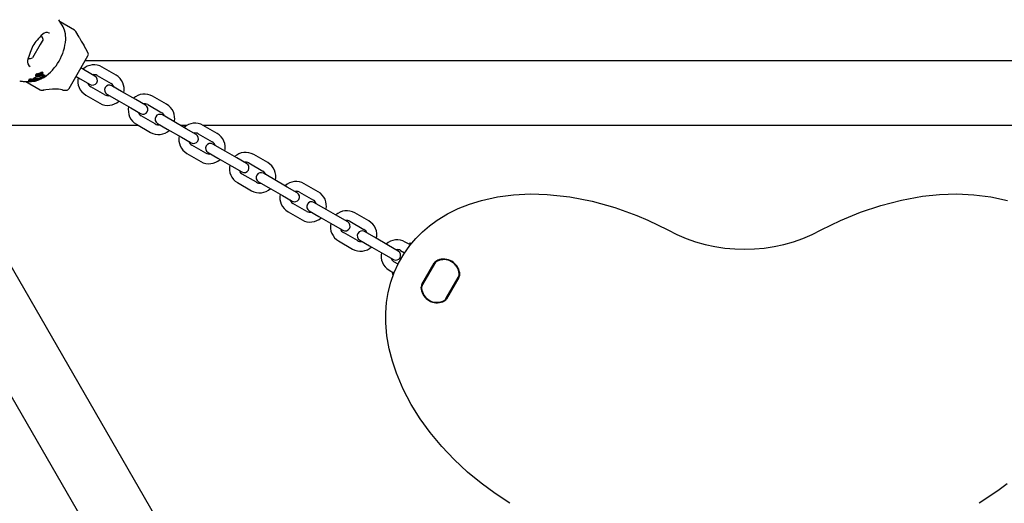
# Model space of a CAD drawing. Units: centimetres. Extents: x 6 to 14.2, y 4.6 to 15.
# Drawn here: x 11.3 to 11.9, y 10.7 to 11 of the extents above; entities that cross this region are included whole.
import ezdxf

# ---------------------------------------------------------------- set-up
doc = ezdxf.new("R2010")
doc.units = ezdxf.units.CM

msp = doc.modelspace()

# ---------------------------------------------------------------- linework, layer by layer
at = {"color": 7, "linetype": 'Continuous', "lineweight": 25}
for p, q in [((11.2842, 10.9974), (11.27537, 11.0025)), ((11.2687, 10.99554), (11.2685, 10.99565)), ((11.27874, 10.99168), (11.27856, 10.99514)), ((11.28698, 10.99312), (11.28493, 10.99667)), ((11.26295, 10.98852), (11.25826, 10.98039)), ((11.26476, 10.99165), (11.26295, 10.98852)), ((11.29246, 10.98363), (11.28984, 10.98816)), ((11.28662, 10.97152), (11.29246, 10.98163)), ((11.29072, 10.97262), (11.28812, 10.97412)), ((12.10425, 10.97855), (11.29068, 10.97855)), ((11.30981, 10.96968), (11.30115, 10.97468)), ((11.26062, 10.96869), (11.259, 10.96774)), ((11.26099, 10.96859), (11.25932, 10.96755)), ((11.26007, 10.9694), (11.26007, 10.96943)), ((11.26036, 10.96923), (11.26007, 10.9694)), ((11.26035, 10.96977), (11.26063, 10.96961)), ((11.26109, 10.96936), (11.26036, 10.96923)), ((11.26036, 10.96923), (11.26036, 10.96926)), ((11.26046, 10.96878), (11.26074, 10.96862)), ((11.26047, 10.96745), (11.26473, 10.96865)), ((11.26069, 10.96926), (11.26082, 10.96932)), ((11.26107, 10.96724), (11.26434, 10.96811)), ((11.26109, 10.96938), (11.26109, 10.96936)), ((11.26469, 10.96844), (11.26112, 10.96736)), ((11.26363, 10.9707), (11.26139, 10.96999)), ((11.26141, 10.97059), (11.26346, 10.97126)), ((11.26145, 10.969), (11.26153, 10.96902)), ((11.26153, 10.96902), (11.26457, 10.97006)), ((11.26159, 10.97012), (11.26379, 10.97086)), ((11.26269, 10.96887), (11.26161, 10.96879)), ((11.26386, 10.97058), (11.26165, 10.96984)), ((11.26167, 10.97044), (11.26368, 10.97113)), ((11.26476, 10.97019), (11.26178, 10.96912)), ((11.26179, 10.96887), (11.26479, 10.96993)), ((11.26386, 10.97028), (11.26183, 10.9696)), ((11.26189, 10.96941), (11.26473, 10.97045)), ((11.2648, 10.96969), (11.26269, 10.96887)), ((11.26415, 10.97143), (11.26433, 10.97138)), ((11.26425, 10.97049), (11.26451, 10.97058)), ((11.26455, 10.97126), (11.26434, 10.97138)), ((11.26456, 10.96799), (11.26434, 10.96811)), ((11.26473, 10.97045), (11.26451, 10.97058)), ((11.26453, 10.96792), (11.26523, 10.96827)), ((11.26479, 10.96993), (11.26457, 10.97006)), ((11.26473, 10.96865), (11.26457, 10.96875)), ((11.26473, 10.96865), (11.26469, 10.96844)), ((11.26473, 10.97045), (11.26476, 10.97019)), ((11.26479, 10.96993), (11.2648, 10.96969)), ((11.26586, 10.96967), (11.2658, 10.96965)), ((11.2661, 10.96955), (11.2659, 10.96967)), ((11.26595, 10.9694), (11.26591, 10.96938)), ((11.26597, 10.96952), (11.266, 10.96954)), ((11.28078, 10.96141), (11.28662, 10.97152)), ((11.28512, 10.96892), (11.28772, 10.96742)), ((11.29678, 10.96912), (11.29072, 10.97262)), ((11.29678, 10.96912), (11.29072, 10.97262)), ((11.29815, 10.96949), (11.30681, 10.96449)), ((11.25036, 10.96616), (11.25039, 10.96615)), ((11.25416, 10.96578), (11.263, 10.96068)), ((11.25557, 10.96639), (11.25598, 10.96615)), ((11.25595, 10.96656), (11.25635, 10.96632)), ((11.256, 10.96614), (11.2561, 10.96612)), ((11.25616, 10.96689), (11.25657, 10.96666)), ((11.25627, 10.96672), (11.25667, 10.96649)), ((11.25662, 10.9661), (11.25662, 10.9661)), ((11.25687, 10.966), (11.25667, 10.96612)), ((11.25691, 10.96612), (11.257, 10.96608)), ((11.25711, 10.96638), (11.25718, 10.96636)), ((11.2573, 10.96617), (11.25713, 10.96627)), ((11.25783, 10.96648), (11.25744, 10.96671)), ((11.25758, 10.96698), (11.25746, 10.96697)), ((11.25763, 10.96668), (11.25747, 10.9667)), ((11.25786, 10.96648), (11.25747, 10.9667)), ((11.25766, 10.96632), (11.25756, 10.96638)), ((11.25763, 10.96633), (11.2576, 10.96634)), ((11.25762, 10.96652), (11.25783, 10.96648)), ((11.25763, 10.96644), (11.25762, 10.96644)), ((11.25763, 10.96668), (11.25816, 10.9666)), ((11.25763, 10.9661), (11.25766, 10.96609)), ((11.25763, 10.96598), (11.25763, 10.96598)), ((11.25765, 10.9658), (11.25866, 10.96591)), ((11.25766, 10.96609), (11.2578, 10.96607)), ((11.25807, 10.966), (11.25769, 10.96622)), ((11.25783, 10.96648), (11.25786, 10.96648)), ((11.25786, 10.96648), (11.25852, 10.96639)), ((11.25791, 10.96621), (11.2579, 10.96621)), ((11.25822, 10.96618), (11.25791, 10.96621)), ((11.25852, 10.96639), (11.25816, 10.9666)), ((11.25816, 10.96624), (11.25847, 10.96621)), ((11.2582, 10.96637), (11.25818, 10.96637)), ((11.25818, 10.96616), (11.25854, 10.96595)), ((11.25847, 10.96621), (11.25819, 10.96637)), ((11.25862, 10.96638), (11.25827, 10.96658)), ((11.25871, 10.9662), (11.25844, 10.96635)), ((11.25873, 10.96599), (11.25845, 10.96616)), ((11.25857, 10.96615), (11.25864, 10.96611)), ((11.25862, 10.96614), (11.25863, 10.96614)), ((11.25873, 10.96652), (11.25906, 10.96633)), ((11.2591, 10.96594), (11.25886, 10.96608)), ((11.25924, 10.96622), (11.25891, 10.96641)), ((11.25897, 10.9677), (11.2593, 10.96751)), ((11.25915, 10.96631), (11.25909, 10.96632)), ((11.25952, 10.96637), (11.2592, 10.96655)), ((11.25931, 10.96618), (11.25924, 10.96622)), ((11.25952, 10.96615), (11.25925, 10.96631)), ((11.25976, 10.96684), (11.25975, 10.96685)), ((11.25976, 10.96684), (11.26006, 10.96667)), ((11.25996, 10.96716), (11.26018, 10.96762)), ((11.26026, 10.96699), (11.25996, 10.96716)), ((11.26006, 10.96667), (11.26005, 10.96667)), ((11.26047, 10.96745), (11.26018, 10.96762)), ((11.26049, 10.96668), (11.2602, 10.96684)), ((11.26026, 10.96699), (11.26047, 10.96745)), ((11.26038, 10.96698), (11.26026, 10.96699)), ((11.26099, 10.96707), (11.26038, 10.96698)), ((11.26085, 10.96686), (11.26059, 10.96701)), ((11.26078, 10.96693), (11.26063, 10.96702)), ((11.26078, 10.96693), (11.26456, 10.96799)), ((11.26092, 10.9668), (11.26091, 10.96674)), ((11.26112, 10.96736), (11.26099, 10.96707)), ((11.26448, 10.96779), (11.26102, 10.9668)), ((11.26214, 10.9667), (11.26401, 10.96765)), ((11.26456, 10.96799), (11.26448, 10.96779)), ((11.28772, 10.96743), (11.29378, 10.96393)), ((11.28772, 10.96742), (11.29378, 10.96392)), ((11.30281, 10.95756), (11.29415, 10.96256)), ((11.31324, 10.95962), (11.30717, 10.96312)), ((11.264, 10.96041), (11.26495, 10.96041)), ((11.27697, 10.96041), (11.27905, 10.96041)), ((11.29115, 10.95736), (11.29981, 10.95236)), ((11.30417, 10.95792), (11.31024, 10.95442)), ((11.3219, 10.95462), (11.31324, 10.95962)), ((11.34098, 10.95168), (11.33232, 10.95668)), ((11.31024, 10.95442), (11.3189, 10.94942)), ((11.32796, 10.95112), (11.3219, 10.95462)), ((11.32932, 10.95149), (11.33798, 10.94649)), ((11.3189, 10.94942), (11.32496, 10.94592)), ((11.33398, 10.93956), (11.32532, 10.94456)), ((11.34441, 10.94162), (11.33835, 10.94512)), ((11.32374, 10.93855), (11.21866, 10.93855)), ((11.32232, 10.93936), (11.33098, 10.93436)), ((11.33535, 10.93992), (11.34141, 10.93642)), ((11.35307, 10.93662), (11.34441, 10.94162)), ((11.35327, 10.93855), (11.34974, 10.93855)), ((11.37216, 10.93368), (11.3635, 10.93868)), ((12.03119, 10.93855), (11.36374, 10.93855)), ((11.34141, 10.93642), (11.35007, 10.93142)), ((11.35914, 10.93312), (11.35307, 10.93662)), ((11.3605, 10.93349), (11.36916, 10.92849)), ((11.35007, 10.93142), (11.35614, 10.92792)), ((11.36516, 10.92156), (11.3565, 10.92656)), ((11.37559, 10.92362), (11.36953, 10.92712)), ((11.61236, 10.21547), (11.20558, 10.92005)), ((11.3535, 10.92136), (11.36216, 10.91636)), ((11.36653, 10.92192), (11.37259, 10.91842)), ((11.38425, 10.91862), (11.37559, 10.92362)), ((11.40334, 10.91568), (11.39468, 10.92068)), ((11.37259, 10.91842), (11.38125, 10.91342)), ((11.38125, 10.91342), (11.38731, 10.90992)), ((11.39031, 10.91512), (11.38425, 10.91862)), ((11.39168, 10.91549), (11.40034, 10.91049)), ((11.39634, 10.90356), (11.38768, 10.90856)), ((11.40677, 10.90562), (11.4007, 10.90912)), ((11.38468, 10.90336), (11.39334, 10.89836)), ((11.3977, 10.90392), (11.40377, 10.90042)), ((11.41543, 10.90062), (11.40677, 10.90562)), ((11.43452, 10.89768), (11.42586, 10.90268)), ((11.40377, 10.90042), (11.41243, 10.89542)), ((11.41243, 10.89542), (11.41849, 10.89192)), ((11.42149, 10.89712), (11.41543, 10.90062)), ((11.42286, 10.89749), (11.43152, 10.89249)), ((11.42752, 10.88556), (11.41886, 10.89056)), ((11.43794, 10.88762), (11.43188, 10.89112)), ((11.41586, 10.88536), (11.42452, 10.88036)), ((11.42888, 10.88592), (11.43494, 10.88242)), ((11.4466, 10.88262), (11.43794, 10.88762)), ((11.46569, 10.87968), (11.45703, 10.88468)), ((11.43494, 10.88242), (11.4436, 10.87742)), ((11.4436, 10.87742), (11.44967, 10.87392)), ((11.45267, 10.87912), (11.4466, 10.88262)), ((11.45403, 10.87949), (11.46269, 10.87449)), ((11.45869, 10.86756), (11.45003, 10.87256)), ((11.46912, 10.86962), (11.46306, 10.87312)), ((11.44703, 10.86736), (11.45569, 10.86236)), ((11.46006, 10.86792), (11.46612, 10.86442)), ((11.47778, 10.86462), (11.46912, 10.86962)), ((11.491, 10.86507), (11.48821, 10.86668)), ((11.49124, 10.86493), (11.491, 10.86507)), ((11.49122, 10.86601), (11.49208, 10.86602)), ((11.46612, 10.86442), (11.47478, 10.85942)), ((11.47478, 10.85942), (11.48084, 10.85592)), ((11.48384, 10.86112), (11.47778, 10.86462)), ((11.48521, 10.86149), (11.48773, 10.86003)), ((11.48371, 10.85311), (11.48121, 10.85456)), ((11.49844, 10.84042), (11.50607, 10.85363)), ((11.50628, 10.85351), (11.49866, 10.8403)), ((11.50618, 10.85332), (11.49877, 10.84048)), ((11.47821, 10.84936), (11.481, 10.84775)), ((11.48074, 10.84631), (11.4803, 10.84709)), ((11.5134, 10.83179), (11.52102, 10.845)), ((11.51349, 10.83198), (11.52091, 10.84482)), ((11.52124, 10.84487), (11.51361, 10.83166)), ((11.54119, 10.25874), (11.20746, 10.83678))]:
    msp.add_line(p, q, dxfattribs=at)
at = {"color": 7, "linetype": 'Continuous', "lineweight": 25, "flags": 128}
for points in [[(11.27856, 10.99514), (11.278, 10.99739), (11.27709, 10.99948)], [(11.25966, 10.9675), (11.26394, 10.96845), (11.26591, 10.96938)], [(11.26035, 10.96977), (11.26032, 10.9698), (11.26029, 10.96982)], [(11.26105, 10.9694), (11.26144, 10.96951), (11.26163, 10.96956)], [(11.26129, 10.96979), (11.26122, 10.96981), (11.26116, 10.96985), (11.26115, 10.96987)], [(11.26139, 10.96999), (11.26118, 10.96995), (11.26118, 10.96995)], [(11.26597, 10.96952), (11.26386, 10.96898), (11.2615, 10.96872)], [(11.2658, 10.96965), (11.26365, 10.96912), (11.26321, 10.96907)], [(11.26395, 10.97091), (11.26392, 10.97087), (11.26391, 10.97086)], [(11.26408, 10.97094), (11.26414, 10.97093), (11.26419, 10.97089), (11.26419, 10.97088)], [(11.26436, 10.9713), (11.26457, 10.97125), (11.26464, 10.97118), (11.26467, 10.97109)], [(11.26586, 10.96967), (11.26586, 10.96967), (11.2659, 10.96967)], [(11.266, 10.96954), (11.26607, 10.96955), (11.2661, 10.96955), (11.2661, 10.96953)], [(11.25249, 10.96583), (11.25243, 10.96584), (11.25339, 10.9658), (11.25477, 10.96577), (11.25655, 10.96577), (11.25765, 10.9658)], [(11.25557, 10.96642), (11.25555, 10.9664), (11.25557, 10.96639)], [(11.25594, 10.96658), (11.25593, 10.96657), (11.25595, 10.96656)], [(11.25598, 10.96618), (11.25596, 10.96616), (11.25598, 10.96615)], [(11.25617, 10.96643), (11.25614, 10.96643), (11.25597, 10.96644)], [(11.2561, 10.96707), (11.25608, 10.96695), (11.25617, 10.9669)], [(11.25651, 10.96658), (11.25646, 10.96658), (11.2562, 10.96659)], [(11.2565, 10.96683), (11.25648, 10.96672), (11.25666, 10.96662), (11.25695, 10.96654)], [(11.25682, 10.96602), (11.25671, 10.96604), (11.25661, 10.96608), (11.25661, 10.9661), (11.25662, 10.9661)], [(11.25687, 10.966), (11.25687, 10.966), (11.25687, 10.966), (11.25684, 10.96601), (11.25682, 10.96602)], [(11.25759, 10.9672), (11.25747, 10.9672), (11.25706, 10.9672)], [(11.25763, 10.96629), (11.25748, 10.96631), (11.25718, 10.96633)], [(11.2573, 10.96617), (11.2573, 10.96617), (11.2573, 10.96617), (11.25728, 10.96618), (11.25721, 10.96619)], [(11.25762, 10.96652), (11.25738, 10.96659), (11.25724, 10.96666), (11.25723, 10.96673), (11.25724, 10.96674)], [(11.25724, 10.96674), (11.2574, 10.9668), (11.2576, 10.96684)], [(11.2574, 10.96626), (11.25746, 10.96626), (11.25763, 10.96624)], [(11.25759, 10.9672), (11.25796, 10.9672), (11.25833, 10.96719)], [(11.25806, 10.96688), (11.25769, 10.96685), (11.2576, 10.96684)], [(11.25761, 10.96632), (11.25763, 10.96632), (11.25763, 10.96632)], [(11.25763, 10.96629), (11.2579, 10.96626), (11.25816, 10.96624)], [(11.2579, 10.96621), (11.25777, 10.96622), (11.25763, 10.96624)], [(11.25763, 10.96604), (11.25766, 10.96603), (11.25766, 10.96603)], [(11.25767, 10.96603), (11.25766, 10.96603), (11.25766, 10.96602), (11.25766, 10.96602), (11.25766, 10.96602), (11.25766, 10.96602), (11.25766, 10.96602), (11.25766, 10.96602), (11.25765, 10.96602), (11.25763, 10.96602)], [(11.2578, 10.96607), (11.25793, 10.96604), (11.25807, 10.966), (11.25809, 10.96599), (11.25808, 10.96598)], [(11.25876, 10.96598), (11.25878, 10.96596), (11.25883, 10.96596), (11.2589, 10.96595), (11.25904, 10.96595), (11.25907, 10.96594), (11.25909, 10.96594), (11.2591, 10.96593), (11.25909, 10.96593), (11.25907, 10.96592), (11.25902, 10.96591), (11.25895, 10.9659), (11.25887, 10.9659), (11.25879, 10.9659), (11.2587, 10.96591), (11.25864, 10.96592), (11.25854, 10.96595), (11.25852, 10.96597), (11.25851, 10.96598), (11.25852, 10.96599), (11.25854, 10.96599), (11.25857, 10.966), (11.25862, 10.966), (11.25865, 10.966), (11.25868, 10.966), (11.25871, 10.966), (11.25873, 10.96599), (11.25874, 10.96598), (11.25874, 10.96598)], [(11.25852, 10.96644), (11.25856, 10.96644), (11.25867, 10.96644)], [(11.25852, 10.96639), (11.25859, 10.96639), (11.25861, 10.96638), (11.25863, 10.96638), (11.25862, 10.96637), (11.25862, 10.96637)], [(11.25875, 10.96608), (11.25872, 10.96608), (11.25865, 10.9661), (11.25862, 10.96613), (11.25862, 10.96614)], [(11.25873, 10.96652), (11.25873, 10.96652), (11.25872, 10.96653), (11.25872, 10.96654)], [(11.259, 10.96774), (11.25896, 10.96772), (11.25896, 10.96771), (11.25897, 10.9677)], [(11.25897, 10.96595), (11.25987, 10.96605), (11.26214, 10.9667)], [(11.25901, 10.96625), (11.25906, 10.96625), (11.25912, 10.96624), (11.25919, 10.96623), (11.25924, 10.96622), (11.25925, 10.96621), (11.25925, 10.96621)], [(11.25906, 10.96633), (11.25906, 10.96633), (11.25906, 10.96634), (11.25906, 10.96634)], [(11.25932, 10.96755), (11.25928, 10.96753), (11.25929, 10.96751), (11.25931, 10.9675), (11.25933, 10.9675)], [(11.25952, 10.96637), (11.25952, 10.96636), (11.25952, 10.96636), (11.2595, 10.96635), (11.25946, 10.96635), (11.25946, 10.96634)], [(11.26015, 10.96664), (11.26009, 10.96665), (11.26007, 10.96666)], [(11.26046, 10.96695), (11.2607, 10.96691), (11.26083, 10.96684)], [(11.26102, 10.9668), (11.261, 10.96684), (11.26094, 10.96688), (11.26078, 10.96693)], [(11.27697, 10.96043), (11.27701, 10.96042), (11.27657, 10.96055), (11.27562, 10.96078), (11.27426, 10.961), (11.27262, 10.96111), (11.27068, 10.96109), (11.26849, 10.96092), (11.2664, 10.96065), (11.26539, 10.9605), (11.26492, 10.96042), (11.26495, 10.96042)], [(11.55271, 10.70542), (11.54364, 10.71138), (11.5349, 10.71783), (11.52654, 10.72475), (11.51835, 10.73239), (11.51064, 10.74052), (11.50348, 10.74912), (11.49736, 10.75758), (11.49182, 10.76643), (11.48686, 10.77588), (11.4827, 10.78571), (11.48021, 10.79316), (11.47826, 10.80078), (11.47689, 10.80872), (11.47621, 10.81674), (11.4762, 10.82302), (11.47667, 10.82928), (11.47768, 10.83564), (11.47925, 10.8419), (11.48133, 10.84786), (11.48394, 10.85362), (11.4872, 10.85929), (11.49099, 10.86463), (11.49468, 10.86897), (11.49871, 10.87299), (11.50316, 10.87678), (11.50788, 10.88021), (11.51419, 10.88404), (11.52081, 10.88731), (11.52787, 10.89011), (11.53513, 10.89235), (11.54498, 10.89452), (11.55499, 10.89583), (11.56535, 10.89635), (11.57572, 10.8961), (11.58972, 10.89462), (11.60354, 10.89195), (11.61747, 10.88806), (11.63107, 10.88311), (11.63778, 10.88023), (11.65012, 10.87414)], [(11.74481, 10.87414), (11.75664, 10.88), (11.76889, 10.88508), (11.78146, 10.8893), (11.79428, 10.8926), (11.80727, 10.89491), (11.81776, 10.896), (11.82833, 10.89636), (11.83889, 10.89592), (11.84935, 10.89462), (11.85971, 10.89237)], [(11.85951, 10.71743), (11.85367, 10.71306), (11.84222, 10.70542)]]:
    msp.add_lwpolyline(points, dxfattribs=at)
at = {"color": 7, "linetype": 'Continuous', "lineweight": 25}
for centre, radius, start, end in [((11.21609, 10.96667), 0.06927, 28.27488, 32.53737), ((11.28995, 10.96779), 0.0372, 132.92646, 140.80534), ((11.25527, 10.98962), 0.0097, 12.0629, 28.27262), ((11.26698, 10.99296), 0.00313, 60.29139, 138.89878), ((11.2832, 10.99567), 0.002, 30.00024, 60.00024), ((11.31136, 11.00388), 0.02665, 203.79438, 216.13911), ((11.27743, 10.97685), 0.02178, 138.46156, 161.63888), ((11.2479, 10.99388), 0.03092, 304.08604, 355.91445), ((11.29537, 10.96936), 0.04121, 159.6065, 166.71336), ((11.25527, 10.98962), 0.0097, 271.80052, 287.93759), ((11.29073, 10.98263), 0.002, 330.00024, 30.00024), ((11.25829, 10.97782), 0.00318, 161.54026, 242.25827), ((11.29615, 10.96602), 0.01, 60, 132.54114), ((11.26025, 10.96945), 0.000175, 124.21042, 185.90687), ((11.26069, 10.96887), 0.000899, 106.56136, 126.9837), ((11.26059, 10.96992), 0.000372, 104.07171, 179.09507), ((11.26042, 10.96997), 0.000204, 193.17989, 228.81531), ((11.26054, 10.96928), 0.000179, 125.83328, 186.07091), ((11.26083, 10.96879), 0.000491, 106.46868, 163.9368), ((11.26052, 10.96893), 0.000161, 181.39586, 247.57959), ((11.26098, 10.96874), 0.000879, 107.6882, 128.28192), ((11.26232, 10.96641), 0.00428, 102.22687, 115.09093), ((11.26088, 10.96976), 0.000377, 105.86408, 179.45995), ((11.2607, 10.96981), 0.000203, 192.97198, 228.51795), ((11.26085, 10.96999), 0.00044, 229.11509, 250.65666), ((11.26112, 10.96864), 0.000492, 107.82382, 164.87235), ((11.26085, 10.96879), 0.00021, 187.66218, 261.761), ((11.26259, 10.96644), 0.00411, 102.99973, 116.21368), ((11.26142, 10.96751), 0.00124, 101.4421, 119.18433), ((11.26313, 10.96412), 0.00543, 103.22077, 113.48628), ((11.26135, 10.96805), 0.000641, 101.08868, 123.60862), ((11.26116, 10.96938), 0.0000724, 129.9878, 187.18347), ((11.26134, 10.96918), 0.000341, 110.09917, 129.7386), ((11.26129, 10.96987), 0.000141, 108.8195, 178.78058), ((11.26179, 10.96625), 0.00254, 101.40104, 103.88038), ((11.26108, 10.97182), 0.00233, 273.32565, 279.85522), ((11.26156, 10.96732), 0.0014, 92.653, 103.98681), ((11.26191, 10.96865), 0.00151, 102.32595, 115.95431), ((11.26173, 10.96663), 0.00216, 92.99628, 101.81151), ((11.26131, 10.97101), 0.00122, 269.10012, 285.94184), ((11.26152, 10.96886), 0.000164, 106.39392, 166.47411), ((11.26145, 10.96893), 0.000103, 200.04097, 283.24875), ((11.26203, 10.9679), 0.00125, 101.77625, 116.72729), ((11.26072, 10.97386), 0.0044, 279.9758, 284.65225), ((11.26149, 10.97), 0.00117, 269.32664, 284.8079), ((11.2642, 10.96972), 0.00171, 91.97235, 115.92277), ((11.26332, 10.97158), 0.000935, 289.76664, 309.03185), ((11.26443, 10.96962), 0.00168, 92.39374, 116.53108), ((11.26421, 10.96998), 0.000969, 97.72547, 115.4131), ((11.26353, 10.97145), 0.00093, 290.38525, 309.63394), ((11.26315, 10.97213), 0.00199, 291.08045, 313.06981), ((11.26403, 10.97086), 0.000164, 306.07113, 4.67493), ((11.26424, 10.97103), 0.000437, 307.20311, 8.24687), ((11.26572, 10.96983), 0.000482, 297.71053, 322.56299), ((11.29615, 10.96602), 0.01, 167.45634, 240), ((11.29528, 10.96652), 0.003, 240, 60), ((11.29528, 10.96652), 0.003, 240.00024, 60.00024), ((11.29615, 10.96602), 0.004, 60, 101.40445), ((11.30481, 10.96102), 0.01, 347.4576, 60), ((11.26309, 11.04512), 0.08, 260.86526, 262.38606), ((11.25584, 10.96489), 0.00155, 85.17737, 99.93443), ((11.25613, 10.96553), 0.00107, 86.11186, 100.30982), ((11.25626, 10.9647), 0.00151, 85.44536, 100.44483), ((11.25686, 10.96511), 0.0021, 84.40053, 111.29911), ((11.25726, 10.97055), 0.00459, 255.3063, 259.04214), ((11.25654, 10.96531), 0.00105, 86.43492, 100.75877), ((11.25683, 10.96701), 0.000823, 234.12921, 276.74947), ((11.25615, 10.95608), 0.01012, 85.55943, 88.72022), ((11.25468, 10.95755), 0.00867, 78.01812, 78.64007), ((11.25682, 10.96776), 0.00177, 258.92681, 265.79019), ((11.25727, 10.96493), 0.00205, 84.60673, 111.91075), ((11.25643, 10.95645), 0.00991, 85.6376, 88.96285), ((11.25685, 10.96505), 0.00108, 84.48015, 102.53712), ((11.25685, 10.96593), 0.000613, 80.20095, 107.99382), ((11.25703, 10.96693), 0.000554, 227.8885, 278.25722), ((11.25688, 10.96818), 0.00219, 265.01179, 268.33808), ((11.25683, 10.96625), 0.000258, 266.5212, 278.92808), ((11.25726, 10.96808), 0.00191, 260.0037, 265.40061), ((11.25625, 10.95703), 0.00917, 81.33024, 85.71222), ((11.25754, 10.96719), 0.00122, 241.26237, 274.06643), ((11.2571, 10.96571), 0.000558, 86.73354, 103.75901), ((11.25719, 10.96656), 0.000373, 234.64938, 273.86126), ((11.25726, 10.96821), 0.00205, 265.53879, 269.30521), ((11.25709, 10.96227), 0.004, 85.56425, 89.38944), ((11.25764, 10.96844), 0.00213, 257.66012, 265.43427), ((11.25725, 10.96642), 0.000261, 266.70228, 280.84437), ((11.25738, 10.96614), 0.000308, 85.8741, 107.22434), ((11.25748, 10.96665), 0.000292, 229.08069, 272.62731), ((11.25708, 10.96357), 0.00253, 77.38687, 85.22009), ((11.25754, 10.96652), 0.00049, 238.76904, 274.5714), ((11.25739, 10.96325), 0.00319, 85.79526, 89.85034), ((11.25761, 10.96817), 0.00185, 265.51164, 269.8128), ((11.25833, 10.97026), 0.00399, 257.75664, 259.36667), ((11.25946, 10.85747), 0.10952, 90.40403, 90.98036), ((11.25773, 10.96832), 0.00229, 266.41084, 267.64132), ((11.25644, 10.95309), 0.0134, 82.54767, 84.91711), ((11.25763, 10.9663), 0.0000335, 39.38016, 101.12239), ((11.25763, 10.96643), 0.000114, 270.0075, 286.25235), ((11.25789, 10.96952), 0.00356, 265.96079, 270.58247), ((11.25795, 10.96654), 0.000575, 267.1159, 282.85223), ((11.25916, 10.9489), 0.01802, 90.91235, 93.48013), ((11.25816, 10.96625), 0.000346, 71.52384, 89.14464), ((11.25848, 10.96827), 0.00192, 261.53279, 268.54876), ((11.25942, 10.97875), 0.01264, 264.55257, 265.88642), ((11.25849, 10.94855), 0.01865, 85.30211, 90.48229), ((11.25846, 10.96773), 0.00138, 268.92057, 274.1623), ((11.25751, 10.95133), 0.01491, 85.9933, 86.30599), ((11.2604, 10.99255), 0.02647, 265.89446, 266.14817), ((11.25931, 10.97734), 0.01116, 266.09169, 266.93004), ((11.25856, 10.96652), 0.000165, 269.17615, 292.19349), ((11.25872, 10.96588), 0.000565, 69.89574, 95.15825), ((11.2592, 10.95143), 0.01556, 85.38384, 91.9195), ((11.25897, 10.96557), 0.000675, 86.63196, 112.25854), ((11.25886, 10.96619), 0.000372, 90.7521, 111.50216), ((11.25882, 10.96679), 0.000716, 265.10946, 270.89117), ((11.25882, 10.9676), 0.00152, 270.17368, 274.6872), ((11.25901, 10.96566), 0.000911, 78.00701, 99.64505), ((11.25923, 10.95272), 0.0142, 87.21887, 91.46794), ((11.25894, 10.96623), 0.000146, 271.42079, 290.18015), ((11.25897, 10.96613), 0.0000478, 305.3425, 327.92183), ((11.25914, 10.96601), 0.00016, 136.71184, 145.50438), ((11.25915, 10.9705), 0.00438, 268.28012, 272.56177), ((11.2592, 10.96602), 0.000354, 92.1284, 113.29041), ((11.25921, 10.9669), 0.000587, 263.70531, 282.83515), ((11.26296, 10.95398), 0.01279, 107.20455, 107.35515), ((11.2595, 10.98155), 0.01537, 268.68226, 269.27819), ((11.25904, 10.96672), 0.000551, 285.316, 292.17453), ((11.25935, 10.96555), 0.000832, 78.48553, 101.38689), ((11.25937, 10.96587), 0.000319, 61.15824, 100.82542), ((11.25951, 10.9689), 0.00141, 262.81845, 276.31263), ((11.25944, 10.96598), 0.000357, 98.58736, 106.3226), ((11.25929, 10.96774), 0.00162, 272.00817, 276.82463), ((11.25994, 10.96278), 0.0036, 97.7777, 98.87134), ((11.25948, 10.96625), 0.000118, 272.9301, 293.22497), ((11.25976, 10.96685), 0.00000862, 77.9262, 172.01897), ((11.26, 10.96798), 0.00115, 257.72628, 279.72038), ((11.2601, 10.96606), 0.000865, 49.9693, 101.76601), ((11.26006, 10.96667), 0.00000849, 79.19614, 173.65671), ((11.26029, 10.96829), 0.00163, 262.07762, 277.12249), ((11.26032, 10.96752), 0.000899, 259.23414, 272.89814), ((11.26018, 10.96776), 0.000916, 271.1606, 276.56597), ((11.26026, 10.9671), 0.000253, 275.54639, 282.26458), ((11.26034, 10.96828), 0.00166, 271.12361, 277.66276), ((11.26046, 10.96755), 0.000876, 272.0642, 277.58081), ((11.26035, 10.96835), 0.00173, 277.02333, 283.97724), ((11.26054, 10.96692), 0.000243, 276.53714, 283.39243), ((11.26058, 10.96679), 0.000108, 281.55062, 315.59312), ((11.26071, 10.967), 0.00033, 280.09634, 308.86218), ((11.29615, 10.96602), 0.004, 198.58521, 240), ((11.30567, 10.96052), 0.003, 60, 240), ((11.30481, 10.96102), 0.004, 18.59038, 60), ((11.264, 10.96241), 0.002, 240.00024, 270.00024), ((11.27905, 10.96241), 0.002, 270.00024, 330.00024), ((11.30481, 10.96102), 0.004, 240, 281.40962), ((11.32732, 10.94802), 0.01, 60, 132.5424), ((11.30481, 10.96102), 0.01, 240, 312.5424), ((11.32732, 10.94802), 0.01, 167.4576, 240), ((11.32646, 10.94852), 0.003, 240, 60), ((11.32732, 10.94802), 0.004, 60, 101.40962), ((11.33598, 10.94302), 0.01, 347.4576, 60), ((11.32732, 10.94802), 0.004, 198.59038, 240), ((11.33685, 10.94252), 0.003, 60, 240), ((11.33598, 10.94302), 0.004, 18.59038, 60), ((11.33598, 10.94302), 0.004, 240, 281.40962), ((11.3585, 10.93002), 0.01, 60, 132.5424), ((11.33598, 10.94302), 0.01, 240, 312.5424), ((11.3585, 10.93002), 0.01, 167.4576, 240), ((11.35764, 10.93052), 0.003, 240, 60), ((11.3585, 10.93002), 0.004, 60, 101.40962), ((11.36716, 10.92502), 0.01, 347.4576, 60), ((11.3585, 10.93002), 0.004, 198.59038, 240), ((11.36803, 10.92452), 0.003, 60, 240), ((11.36716, 10.92502), 0.004, 18.59038, 60), ((11.36716, 10.92502), 0.004, 240, 281.40962), ((11.38968, 10.91202), 0.01, 60, 132.5424), ((11.36716, 10.92502), 0.01, 240, 312.5424), ((11.38968, 10.91202), 0.01, 167.4576, 240), ((11.38881, 10.91252), 0.003, 240, 60), ((11.38968, 10.91202), 0.004, 60, 101.40962), ((11.39834, 10.90702), 0.01, 347.4576, 60), ((11.38968, 10.91202), 0.004, 198.59038, 240), ((11.3992, 10.90652), 0.003, 60, 240), ((11.39834, 10.90702), 0.004, 18.59038, 60), ((11.39834, 10.90702), 0.004, 240, 281.40962), ((11.42086, 10.89402), 0.01, 60, 132.5424), ((11.39834, 10.90702), 0.01, 240, 312.5424), ((11.42086, 10.89402), 0.01, 167.4576, 240), ((11.41999, 10.89452), 0.003, 240, 60), ((11.42086, 10.89402), 0.004, 60, 101.40962), ((11.42952, 10.88902), 0.01, 347.4576, 60), ((11.42086, 10.89402), 0.004, 198.59038, 240), ((11.43038, 10.88852), 0.003, 60, 240), ((11.42952, 10.88902), 0.004, 18.59038, 60), ((11.42952, 10.88902), 0.004, 240, 281.40962), ((11.45203, 10.87602), 0.01, 60, 132.5424), ((11.42952, 10.88902), 0.01, 240, 312.5424), ((11.45203, 10.87602), 0.01, 167.4576, 240), ((11.45117, 10.87652), 0.003, 240, 60), ((11.45203, 10.87602), 0.004, 60, 101.40962), ((11.46069, 10.87102), 0.01, 347.4576, 60), ((11.45203, 10.87602), 0.004, 198.59038, 240), ((11.46156, 10.87052), 0.003, 60, 240), ((11.46069, 10.87102), 0.004, 18.59038, 60), ((11.69746, 10.96222), 0.1, 241.73992, 298.26008), ((11.46069, 10.87102), 0.004, 240, 281.40962), ((11.48321, 10.85802), 0.01, 60, 132.5424), ((11.49125, 10.86551), 0.0005, 92.85988, 240), ((11.46069, 10.87102), 0.01, 240, 312.5424), ((11.48321, 10.85802), 0.01, 167.4576, 240), ((11.48234, 10.85852), 0.003, 240, 60), ((11.48321, 10.85802), 0.004, 60, 101.40962), ((11.48321, 10.85802), 0.004, 198.59038, 240), ((11.50975, 10.85151), 0.00425, 110.63277, 150), ((11.50965, 10.85132), 0.004, 114.9032, 150), ((11.50975, 10.85151), 0.004, 110.63277, 150), ((11.51196, 10.84633), 0.0095, 5.0968, 114.9032), ((11.5118, 10.84605), 0.01009, 9.36723, 110.63277), ((11.5118, 10.84605), 0.00984, 9.36723, 110.63277), ((11.48075, 10.84732), 0.0005, 60, 207.14012), ((11.51744, 10.84682), 0.004, 330, 5.0968), ((11.51756, 10.847), 0.004, 330, 9.36723), ((11.51756, 10.847), 0.00425, 330, 9.36723), ((11.50224, 10.83848), 0.004, 150, 185.0968), ((11.50212, 10.8383), 0.00425, 150, 189.36723), ((11.50788, 10.83925), 0.01008, 189.36723, 290.63277), ((11.50212, 10.8383), 0.004, 150, 189.36723), ((11.50788, 10.83925), 0.00983, 189.36723, 290.63277), ((11.50771, 10.83897), 0.0095, 185.0968, 294.9032), ((11.50993, 10.83379), 0.004, 290.63277, 330), ((11.50993, 10.83379), 0.00425, 290.63277, 330), ((11.51003, 10.83398), 0.004, 294.9032, 330)]:
    msp.add_arc(centre, radius, start, end, dxfattribs=at)

doc.saveas('drawing.dxf')
